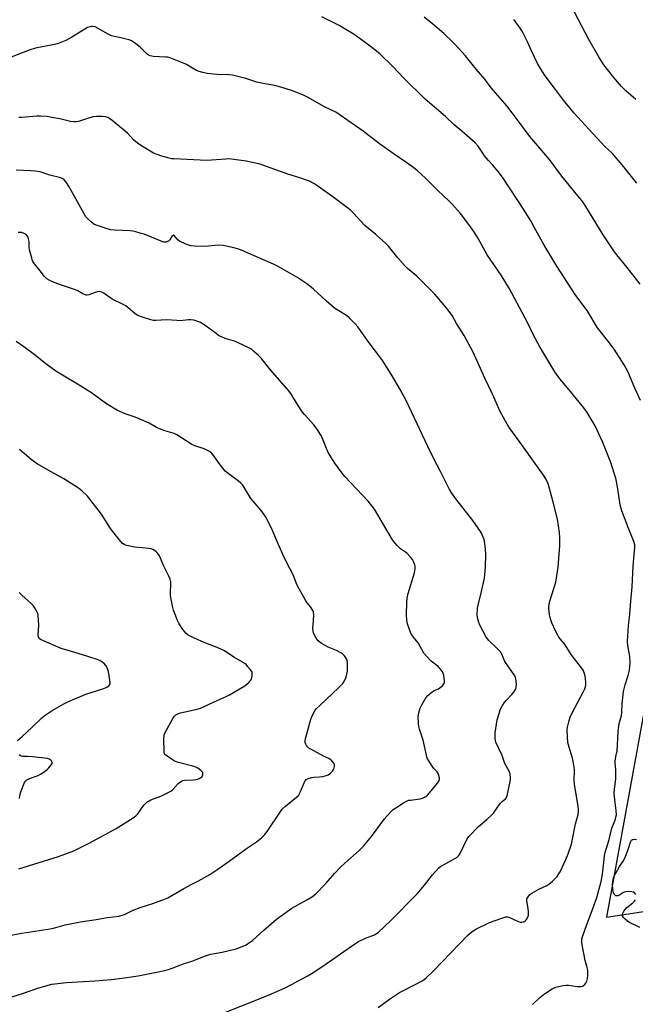
# Model space of a CAD drawing. Units: inches. Extents: x 1267769 to 1273769, y 569449 to 573450.
# Drawn here: x 1272685 to 1272978, y 570390 to 570859 of the extents above; entities that cross this region are included whole.
import ezdxf

# ---------------------------------------------------------------- set-up
doc = ezdxf.new("R2010")
doc.units = ezdxf.units.IN
doc.header["$MEASUREMENT"] = 0
doc.layers.add('NTRL-Farm Land', color=3, linetype='Continuous')
doc.layers.add('Undefined', color=1, linetype='Continuous')

msp = doc.modelspace()

# ---------------------------------------------------------------- linework, layer by layer
at = {"layer": 'NTRL-Farm Land'}
msp.add_polyline3d([(1273027.45, 570775.62, 0), (1272964.58, 570431.49, 0), (1272983.25, 570434.27, 0), (1272997.5, 570496.89, 0), (1273023.47, 570627.81, 0), (1273054.45, 570807.42, 0), (1273093.48, 571035.11, 0), (1273133.64, 571266.38, 0), (1273193.11, 571586.76, 0), (1273237.37, 571719.35, 0), (1273285.72, 572108.79, 0), (1273262.42, 572105.32, 0), (1273251.45, 572078.11, 0), (1273230.97, 571959.09, 0), (1273188.53, 571646.96, 0), (1273150.06, 571450.02, 0), (1273117.53, 571263.66, 0), (1273064.37, 570988.62, 0)], close=True, dxfattribs=at)
at = {"layer": 'Undefined'}
for points, elevation in [([(1272980.77, 570677.36), (1272978.06, 570683.15), (1272975.98, 570688.11), (1272974.78, 570690.74), (1272973.76, 570692.83), (1272972.87, 570694.33), (1272968.21, 570701.72), (1272965.8, 570704.9), (1272960.27, 570711.84), (1272955.33, 570720.12), (1272949.93, 570727.34), (1272940.84, 570741.27), (1272934.82, 570751.19), (1272930.12, 570759.9), (1272928.4, 570762.91), (1272925.03, 570768.34), (1272915.3, 570783.22), (1272913.56, 570785.5), (1272910.37, 570789.26), (1272908.23, 570791.61), (1272906.39, 570793.83), (1272905.53, 570794.98), (1272903.31, 570798.35), (1272901.87, 570799.96), (1272895.64, 570805.49), (1272892.02, 570808.56), (1272887.83, 570812.55), (1272878.13, 570820.74), (1272867.98, 570830.72), (1272862.74, 570836.35), (1272856.53, 570842.38), (1272851.36, 570846.41), (1272844.36, 570851.51), (1272837.12, 570855.86), (1272828.91, 570859.88)], 604), ([(1272980.59, 570732.66), (1272974.41, 570740.69), (1272969.44, 570746.66), (1272968.03, 570748.51), (1272962.87, 570756.18), (1272954.72, 570769.62), (1272952.71, 570772.48), (1272950.9, 570774.8), (1272943.31, 570784.14), (1272937.33, 570792), (1272928.03, 570803.04), (1272924.75, 570807.23), (1272919.57, 570814.27), (1272916.96, 570817.65), (1272909.62, 570826.15), (1272906.51, 570830.31), (1272902.43, 570834.95), (1272897.19, 570841.56), (1272894.03, 570845.08), (1272891.98, 570847.16), (1272886.97, 570852.01), (1272881.8, 570856.48), (1272877.73, 570859.84)], 606), ([(1272978.48, 570820.58), (1272973.78, 570824.78), (1272971.65, 570826.83), (1272967.93, 570831.12), (1272963.25, 570837.13), (1272961, 570840.5), (1272956.17, 570849.14), (1272949.26, 570862.19)], 610), ([(1272929.29, 570389.81), (1272932.62, 570393.02), (1272934.97, 570395.01), (1272938.57, 570397.35), (1272939.34, 570397.7), (1272940.44, 570398.04), (1272943.83, 570398.84), (1272945.24, 570399.08), (1272946.37, 570399.06), (1272950.59, 570398.45), (1272952.23, 570398.44), (1272953.02, 570398.63), (1272953.75, 570398.99), (1272954.17, 570399.33), (1272954.71, 570399.95), (1272955.18, 570400.9), (1272955.46, 570402.19), (1272955.57, 570403.87), (1272955.54, 570406.12), (1272955.31, 570407.44), (1272954.39, 570410.76), (1272952.88, 570418.25), (1272952.69, 570419.7), (1272952.79, 570421.16), (1272953.16, 570422.55), (1272955.1, 570427.99), (1272957.17, 570433.27), (1272959.83, 570440.81), (1272961.9, 570448.45), (1272962.49, 570450.91), (1272962.8, 570453.12), (1272963.56, 570460.55), (1272963.84, 570462.24), (1272965.82, 570468.46), (1272967.06, 570473.71), (1272967.35, 570474.57), (1272968.66, 570477.66), (1272969.03, 570479.02), (1272969.21, 570480.12), (1272969.16, 570482.27), (1272968.58, 570486.03), (1272968.2, 570490.36), (1272968.32, 570492.39), (1272968.93, 570497.2), (1272969, 570498.32), (1272968.91, 570501.72), (1272968.61, 570504.75), (1272968.6, 570505.57), (1272968.79, 570506.95), (1272969.35, 570509.33), (1272969.52, 570510.47), (1272970.11, 570519.6), (1272970.3, 570521.31), (1272970.75, 570524.11), (1272971.6, 570527.48), (1272971.88, 570528.88), (1272971.94, 570532.93), (1272972.61, 570538.83), (1272973.33, 570542.06), (1272974.82, 570546.38), (1272975.41, 570548.98), (1272975.65, 570550.63), (1272975.71, 570552.56), (1272975.57, 570555.53), (1272974.61, 570560.65), (1272974.53, 570562.56), (1272974.98, 570570.3), (1272975.46, 570574.05), (1272975.71, 570577.75), (1272976.15, 570581.86), (1272976.7, 570588.61), (1272977.25, 570598.51), (1272977.7, 570604.08), (1272978.04, 570607.3), (1272978.04, 570608.64), (1272977.57, 570610.19), (1272975.09, 570616.09), (1272971.76, 570624.83), (1272971.07, 570627.72), (1272969.7, 570636.26), (1272968.89, 570640.31), (1272968.35, 570642.28), (1272966.56, 570647.8), (1272962.8, 570657.4), (1272959.1, 570665.3), (1272955.23, 570671.61), (1272953.76, 570673.83), (1272945.89, 570683.41), (1272942.3, 570687.56), (1272939.9, 570690.95), (1272932.7, 570702.91), (1272929.79, 570708.45), (1272926.99, 570714.11), (1272923.11, 570721.66), (1272918.28, 570730.5), (1272914.27, 570737.04), (1272907.72, 570746.73), (1272903.19, 570754.77), (1272901.62, 570757.26), (1272899.42, 570760.39), (1272894.92, 570766.34), (1272890.86, 570770.87), (1272889.25, 570772.54), (1272884.09, 570777.3), (1272878.41, 570783.06), (1272874.13, 570786.98), (1272872.75, 570788.06), (1272868.91, 570790.79), (1272862.82, 570794.83), (1272856.36, 570799.56), (1272848.62, 570805.44), (1272837.61, 570813.2), (1272835.52, 570814.55), (1272830.26, 570817.14), (1272822.06, 570821.64), (1272820.5, 570822.42), (1272817.87, 570823.55), (1272814.39, 570824.88), (1272809.31, 570826.46), (1272806.45, 570827.25), (1272801.73, 570828.03), (1272797.86, 570828.87), (1272796.5, 570829.25), (1272792.71, 570830.54), (1272786.42, 570832.14), (1272784.68, 570832.28), (1272778.83, 570832.41), (1272774.26, 570832.98), (1272772.26, 570833.38), (1272770.56, 570833.84), (1272769.27, 570834.39), (1272767.29, 570835.44), (1272764.41, 570837.2), (1272763.39, 570837.72), (1272756.25, 570840.5), (1272755.41, 570840.7), (1272754.56, 570840.8), (1272748.52, 570841.07), (1272747.14, 570841.31), (1272746.41, 570841.69), (1272745.75, 570842.2), (1272743.34, 570844.62), (1272742.36, 570845.5), (1272739.61, 570847.56), (1272738.19, 570848.5), (1272737.13, 570848.94), (1272735.72, 570849.33), (1272733.14, 570849.94), (1272730.02, 570850.52), (1272728.75, 570850.91), (1272726.75, 570851.9), (1272721.63, 570854.92), (1272720.87, 570855.22), (1272720.06, 570855.32), (1272719.23, 570855.3), (1272718.4, 570855.18), (1272717.36, 570854.78), (1272709.28, 570849.88), (1272706.97, 570848.67), (1272704.64, 570847.69), (1272703.06, 570847.14), (1272700.84, 570846.61), (1272692.52, 570845.04), (1272689.49, 570844.12), (1272677.28, 570839.37)], 602), ([(1272978.98, 570780.74), (1272971.99, 570789.42), (1272968.18, 570793.96), (1272967.16, 570795.01), (1272963.65, 570798.17), (1272956.03, 570806.39), (1272949.08, 570814.02), (1272944.01, 570820.29), (1272940.77, 570824.72), (1272935.27, 570831.88), (1272933.83, 570834), (1272932.53, 570836.2), (1272931.72, 570837.78), (1272928.85, 570843.67), (1272926.91, 570848), (1272924.4, 570853.1), (1272923.13, 570855.04), (1272921.24, 570857.6), (1272920.32, 570858.71)], 608), ([(1272855.69, 570388.48), (1272858.35, 570390.29), (1272861.55, 570392.69), (1272865.9, 570395.56), (1272867.45, 570396.4), (1272873.44, 570399.3), (1272876.67, 570401.2), (1272877.63, 570401.83), (1272878.56, 570402.56), (1272882.08, 570405.82), (1272898.69, 570423.04), (1272900.49, 570424.55), (1272902.21, 570425.67), (1272908.8, 570428.88), (1272914.68, 570430.99), (1272916.62, 570431.56), (1272917.36, 570431.6), (1272918.06, 570431.44), (1272921.84, 570429.64), (1272923.39, 570429.11), (1272924.21, 570429.08), (1272925.01, 570429.21), (1272925.5, 570429.41), (1272925.9, 570429.74), (1272926.42, 570430.37), (1272926.86, 570431.09), (1272927.18, 570431.85), (1272927.28, 570432.39), (1272927.33, 570433.81), (1272927.25, 570435.52), (1272926.64, 570438.21), (1272926.52, 570439.29), (1272926.63, 570440.08), (1272927.12, 570441.09), (1272928, 570442.22), (1272928.94, 570442.89), (1272932.35, 570444.7), (1272935.83, 570446.37), (1272937.02, 570447.09), (1272938.78, 570448.6), (1272940.96, 570450.85), (1272941.83, 570451.99), (1272942.43, 570452.97), (1272945.18, 570458.86), (1272946.29, 570461.62), (1272947.84, 570466.11), (1272949.76, 570475.84), (1272951.05, 570480.25), (1272951.22, 570481.32), (1272951.23, 570482.46), (1272951.05, 570484.18), (1272950.01, 570489.77), (1272949.24, 570494.66), (1272949.17, 570496.57), (1272949.27, 570501), (1272949.06, 570503.03), (1272948.39, 570507.08), (1272947.04, 570511.23), (1272946.13, 570514.62), (1272945.88, 570517.2), (1272945.8, 570520.64), (1272945.97, 570521.78), (1272946.51, 570524.33), (1272947.14, 570526.55), (1272948.05, 570528.39), (1272953.46, 570538.46), (1272954.19, 570540.03), (1272954.52, 570541.12), (1272954.65, 570541.96), (1272954.66, 570543.08), (1272954.49, 570545), (1272954.31, 570546.1), (1272953.88, 570547.7), (1272953.5, 570548.74), (1272953.09, 570549.48), (1272947.7, 570556.49), (1272944.75, 570561.04), (1272941.87, 570564.67), (1272941.25, 570565.6), (1272940.21, 570567.71), (1272938.51, 570571.57), (1272937.88, 570573.48), (1272937.38, 570575.45), (1272936.99, 570578.3), (1272937, 570579.36), (1272937.12, 570580.42), (1272937.48, 570581.79), (1272940.34, 570590.87), (1272941.51, 570597.95), (1272941.71, 570600.01), (1272942.2, 570608.27), (1272942.25, 570611.96), (1272942.09, 570614.52), (1272941.2, 570620.91), (1272939.12, 570628.99), (1272937.18, 570636.01), (1272936.65, 570637.68), (1272935.58, 570640.09), (1272934.49, 570641.82), (1272924.24, 570656.29), (1272918.58, 570663.78), (1272917.19, 570666.02), (1272913.79, 570672.15), (1272910.27, 570680.35), (1272906.52, 570687.98), (1272901.05, 570700.33), (1272896.73, 570708.22), (1272893.11, 570713.91), (1272890.94, 570717.78), (1272887.96, 570721.79), (1272882.67, 570727.91), (1272874.13, 570736.46), (1272869.78, 570740.11), (1272868.76, 570741.05), (1272865.19, 570745.18), (1272860.65, 570750.73), (1272859.44, 570752.03), (1272854.6, 570756.26), (1272849.45, 570760.55), (1272843.84, 570766.68), (1272842.39, 570768.08), (1272834.21, 570774.21), (1272826.52, 570779.67), (1272825.05, 570780.59), (1272822.96, 570781.69), (1272821.64, 570782.25), (1272818.41, 570783.33), (1272812.65, 570785.03), (1272800.85, 570789.34), (1272799.46, 570789.73), (1272792.94, 570791.21), (1272787, 570792.1), (1272784.65, 570792.28), (1272783.2, 570792.25), (1272774.13, 570791.59), (1272758.48, 570792.32), (1272757.35, 570792.42), (1272756.18, 570792.63), (1272752.73, 570793.58), (1272750.55, 570794.33), (1272748.75, 570795.11), (1272741.68, 570799.39), (1272740.26, 570800.44), (1272739.13, 570801.37), (1272736.44, 570804.38), (1272735.22, 570805.54), (1272729.09, 570810.6), (1272727.91, 570811.45), (1272726.92, 570812.01), (1272725.84, 570812.33), (1272724.42, 570812.5), (1272721.57, 570812.5), (1272719.94, 570812.33), (1272718.26, 570811.88), (1272713.08, 570810.18), (1272711.97, 570810), (1272710.86, 570809.95), (1272709.17, 570810.16), (1272704.68, 570811.25), (1272702.13, 570811.77), (1272699.56, 570812.25), (1272698.11, 570812.42), (1272694.86, 570812.6), (1272693.08, 570812.59), (1272686.05, 570812.05), (1272684.59, 570812)], 600), ([(1272777.92, 570384.14), (1272802.78, 570394.03), (1272811.46, 570397.8), (1272821.9, 570403.41), (1272826.07, 570405.88), (1272831.5, 570409.46), (1272839.39, 570415.14), (1272846.13, 570419.64), (1272849.75, 570421.45), (1272854.06, 570423.09), (1272855.01, 570423.62), (1272855.69, 570424.12), (1272861.66, 570429.65), (1272874.33, 570442.48), (1272877.84, 570446.59), (1272881.65, 570451.65), (1272884.69, 570454.91), (1272885.6, 570455.64), (1272886.84, 570456.39), (1272892.31, 570459.28), (1272893.24, 570459.88), (1272894.07, 570460.57), (1272894.69, 570461.48), (1272898.01, 570468.32), (1272898.96, 570469.79), (1272903.49, 570474.54), (1272907.55, 570477.87), (1272909.96, 570480.07), (1272910.72, 570480.97), (1272912.7, 570483.87), (1272914.06, 570485.65), (1272914.81, 570486.46), (1272916.36, 570487.75), (1272916.84, 570488.39), (1272917.16, 570489.17), (1272917.38, 570490.01), (1272918.69, 570495.99), (1272918.77, 570497.42), (1272918.57, 570499.69), (1272918.37, 570500.51), (1272918.15, 570500.99), (1272916.84, 570503.06), (1272916.05, 570504.53), (1272914.83, 570508.29), (1272911.87, 570514.67), (1272911.64, 570515.47), (1272911.48, 570516.6), (1272911.4, 570518.04), (1272911.43, 570519.2), (1272912.5, 570525.35), (1272913.32, 570528.43), (1272913.9, 570530.07), (1272914.93, 570532.18), (1272915.69, 570533.39), (1272916.77, 570534.62), (1272919.42, 570537.34), (1272920.33, 570538.51), (1272920.93, 570539.54), (1272921.4, 570540.61), (1272921.52, 570541.16), (1272921.57, 570542.02), (1272921.49, 570543.76), (1272921.36, 570544.91), (1272921.21, 570545.46), (1272920.84, 570546.24), (1272916.11, 570553.18), (1272915.57, 570554.23), (1272914.61, 570556.66), (1272914.03, 570557.63), (1272912.5, 570559.35), (1272908.48, 570563.12), (1272907.21, 570564.72), (1272904.14, 570570.38), (1272903.62, 570571.73), (1272903.16, 570573.39), (1272903.01, 570574.23), (1272902.95, 570575.38), (1272903.11, 570578.53), (1272903.4, 570579.96), (1272905, 570586.46), (1272906.4, 570592.73), (1272906.63, 570594.45), (1272906.92, 570598.2), (1272906.99, 570604.07), (1272906.85, 570606.68), (1272906.41, 570610.4), (1272906.11, 570611.52), (1272905.49, 570613.15), (1272905.01, 570614.21), (1272904.56, 570614.97), (1272900.91, 570620.29), (1272892.73, 570630.57), (1272890.87, 570633.22), (1272889.77, 570634.94), (1272888.06, 570638.17), (1272885.51, 570643.49), (1272882.32, 570649.57), (1272879.44, 570655.36), (1272876.92, 570660.82), (1272869.06, 570677.36), (1272866.18, 570682.58), (1272861.93, 570689.92), (1272857.79, 570696.38), (1272856.6, 570698.06), (1272851.44, 570704.78), (1272846.02, 570712.45), (1272844.86, 570713.78), (1272841.98, 570716.71), (1272840.61, 570717.75), (1272836.2, 570720.48), (1272835.01, 570721.33), (1272831.13, 570724.62), (1272824.72, 570730.42), (1272821.82, 570732.78), (1272816.98, 570736.02), (1272808.07, 570741.17), (1272805.93, 570742.22), (1272799.94, 570744.79), (1272791.34, 570748.6), (1272789.43, 570749.34), (1272786.99, 570750.05), (1272781.98, 570751.03), (1272780.21, 570751.27), (1272777.97, 570751.16), (1272773.33, 570750.6), (1272768.14, 570750.78), (1272766.44, 570750.97), (1272764.19, 570751.76), (1272761.18, 570753.1), (1272760.3, 570753.82), (1272758.71, 570755.7), (1272758.21, 570755.98), (1272757.89, 570755.93), (1272757.55, 570755.66), (1272756.45, 570753.74), (1272755.91, 570753.18), (1272755.46, 570752.96), (1272754.73, 570752.75), (1272753.68, 570752.73), (1272752.31, 570753.16), (1272744.21, 570756.42), (1272742.84, 570756.87), (1272740.27, 570757.57), (1272738.88, 570757.86), (1272737.64, 570758), (1272730.07, 570758.39), (1272728.35, 570758.56), (1272726.66, 570759.02), (1272721.4, 570760.77), (1272720.36, 570761.28), (1272719.18, 570762.17), (1272717.39, 570763.74), (1272716.46, 570764.82), (1272708.61, 570778.98), (1272707.15, 570781.24), (1272706.21, 570782.37), (1272705.31, 570782.97), (1272704.52, 570783.29), (1272699.33, 570784.56), (1272694.67, 570786.13), (1272692.35, 570786.54), (1272690.31, 570786.68), (1272683.32, 570786.92)], 598), ([(1272681.32, 570393.48), (1272686.36, 570395.12), (1272694.04, 570397.86), (1272700.36, 570399.53), (1272707.35, 570400.32), (1272720.83, 570401.05), (1272728.73, 570401.78), (1272736.08, 570402.74), (1272741.38, 570403.58), (1272753.36, 570405.87), (1272755.86, 570406.59), (1272759.38, 570407.82), (1272762.02, 570408.85), (1272767.92, 570410.83), (1272772.23, 570412.59), (1272773.56, 570413.06), (1272776.01, 570413.75), (1272781.37, 570414.79), (1272788.13, 570416.42), (1272791.76, 570417.79), (1272792.85, 570418.29), (1272793.56, 570418.72), (1272795.83, 570420.38), (1272801.24, 570425.24), (1272807.31, 570430.41), (1272809.48, 570432.13), (1272814.64, 570435.73), (1272821.73, 570439.62), (1272824.52, 570441.33), (1272825.9, 570442.42), (1272830.86, 570447.42), (1272835.04, 570452.3), (1272837.85, 570455.16), (1272839.94, 570457.16), (1272846.73, 570463.23), (1272848.69, 570465.15), (1272852.58, 570469.81), (1272858.78, 570478.26), (1272861.52, 570481.23), (1272862.96, 570482.63), (1272864.14, 570483.47), (1272867.84, 570485.79), (1272869.6, 570486.78), (1272870.39, 570487.03), (1272871.22, 570487.18), (1272875.82, 570487.68), (1272876.92, 570488.09), (1272878.49, 570488.92), (1272879.2, 570489.46), (1272880.2, 570490.55), (1272884.04, 570495.19), (1272884.81, 570496.39), (1272884.93, 570496.9), (1272884.89, 570497.71), (1272884.64, 570498.81), (1272884.25, 570499.87), (1272883.81, 570500.55), (1272882.15, 570502.36), (1272881.43, 570503.31), (1272879.8, 570505.8), (1272879.15, 570507.11), (1272878.77, 570508.52), (1272877.25, 570515.73), (1272875.49, 570520.83), (1272875.1, 570522.18), (1272874.92, 570523.63), (1272874.87, 570526.88), (1272875.11, 570528.61), (1272875.74, 570530.85), (1272876.52, 570532.45), (1272878.43, 570535.83), (1272879.38, 570536.94), (1272881.43, 570538.65), (1272882.41, 570539.24), (1272884.53, 570540.16), (1272885.74, 570540.97), (1272886.6, 570541.73), (1272887.08, 570542.41), (1272887.27, 570542.93), (1272887.34, 570543.76), (1272887.22, 570545.21), (1272886.99, 570546.65), (1272886.75, 570547.47), (1272886.33, 570548.23), (1272885.45, 570549.41), (1272884.25, 570550.69), (1272880.93, 570553.28), (1272878.82, 570555.6), (1272877.57, 570557.14), (1272874.85, 570561.94), (1272872.61, 570564.64), (1272871.5, 570566.31), (1272870.78, 570567.92), (1272869.71, 570571.01), (1272869.41, 570572.74), (1272869.2, 570575.38), (1272869.38, 570581.15), (1272869.54, 570583.17), (1272870.03, 570585.43), (1272872.98, 570595.23), (1272873.32, 570597.17), (1272873.34, 570598.25), (1272873.2, 570599.07), (1272872.64, 570600.69), (1272872.13, 570601.71), (1272871.22, 570602.81), (1272869.57, 570604.44), (1272868.69, 570605.16), (1272866.44, 570606.75), (1272864.77, 570608.31), (1272863.61, 570609.56), (1272862.63, 570611.03), (1272853.92, 570625.54), (1272852.79, 570627.24), (1272850.99, 570629.38), (1272839.8, 570641.18), (1272838.55, 570642.76), (1272835.15, 570647.56), (1272831.91, 570652.56), (1272831.07, 570654.41), (1272829.84, 570657.66), (1272828.7, 570660.36), (1272827.55, 570662.41), (1272826.27, 570664.39), (1272825.14, 570665.73), (1272820.64, 570670.7), (1272819.74, 570671.81), (1272817.33, 570675.44), (1272814.14, 570680.64), (1272813.09, 570682.06), (1272804.48, 570691.86), (1272800.02, 570697.44), (1272798.79, 570698.69), (1272796.41, 570700.84), (1272795.72, 570701.38), (1272794.74, 570702), (1272791.11, 570703.89), (1272787.24, 570705.5), (1272782.94, 570706.9), (1272779.76, 570708.34), (1272778.52, 570709.14), (1272773.28, 570713.05), (1272771.06, 570714.43), (1272769.82, 570714.98), (1272767.87, 570715.49), (1272766.49, 570715.68), (1272765.4, 570715.66), (1272761.49, 570715.3), (1272759.77, 570715.37), (1272754.9, 570715.76), (1272749.82, 570715.36), (1272748.68, 570715.46), (1272747.53, 570715.72), (1272742.46, 570717.26), (1272740.93, 570717.93), (1272739.8, 570718.74), (1272736.56, 570721.61), (1272735.49, 570722.42), (1272734.31, 570723.07), (1272729.11, 570725.56), (1272727.89, 570726.35), (1272725.05, 570728.42), (1272724.06, 570728.96), (1272722.92, 570729.19), (1272721.94, 570729.1), (1272720.89, 570728.76), (1272717.98, 570727.56), (1272717.19, 570727.42), (1272716.66, 570727.48), (1272715.86, 570727.74), (1272714.81, 570728.21), (1272712.65, 570729.45), (1272711.62, 570729.93), (1272707.77, 570731.28), (1272703.91, 570732.48), (1272701.13, 570733.59), (1272699.36, 570734.41), (1272697.96, 570735.22), (1272696.73, 570736.31), (1272694.67, 570739.12), (1272692.1, 570742.4), (1272691.31, 570743.56), (1272690.97, 570744.33), (1272690.71, 570745.16), (1272689.73, 570749.11), (1272689.55, 570750.25), (1272689.43, 570753.03), (1272689.24, 570754.2), (1272689, 570755.04), (1272688.63, 570755.77), (1272688.04, 570756.3), (1272687.08, 570756.84), (1272686.03, 570757.21), (1272684.34, 570757.26)], 596), ([(1272679.2, 570422.51), (1272686.08, 570423.8), (1272700.47, 570426), (1272702.24, 570426.43), (1272706.73, 570427.8), (1272714, 570429.28), (1272721.36, 570430.32), (1272726.86, 570431.25), (1272732.14, 570431.92), (1272733.86, 570432.3), (1272734.96, 570432.74), (1272739.01, 570434.69), (1272742.3, 570436.03), (1272748.34, 570437.91), (1272753.94, 570439.92), (1272755.59, 570440.59), (1272763.16, 570445.08), (1272766.94, 570447.16), (1272770.19, 570448.78), (1272775.5, 570451.75), (1272776.97, 570452.63), (1272778.85, 570453.91), (1272784.7, 570458.04), (1272792.98, 570464.04), (1272797.72, 570467.3), (1272800.15, 570469.26), (1272801.62, 570470.58), (1272802.86, 570472.18), (1272808.99, 570481.4), (1272810.02, 570482.79), (1272811.68, 570484.31), (1272816.87, 570488.53), (1272817.89, 570489.54), (1272818.33, 570490.23), (1272818.81, 570491.23), (1272820.7, 570495.75), (1272821.1, 570496.49), (1272821.44, 570496.9), (1272822.35, 570497.44), (1272823.94, 570497.93), (1272825.04, 570498.08), (1272827.82, 570498.23), (1272829.44, 570498.44), (1272830.53, 570498.7), (1272831.9, 570499.21), (1272833.08, 570499.92), (1272834.06, 570500.84), (1272834.6, 570501.8), (1272834.97, 570503.15), (1272834.97, 570503.93), (1272834.63, 570504.65), (1272833.72, 570505.75), (1272832.88, 570506.53), (1272832.2, 570506.95), (1272829.69, 570508.12), (1272823.73, 570511.33), (1272822.72, 570511.92), (1272822.03, 570512.42), (1272821.54, 570513.06), (1272821.22, 570513.81), (1272821.03, 570514.61), (1272821.03, 570515.44), (1272821.33, 570516.87), (1272823.63, 570525.66), (1272824.43, 570527.57), (1272825.53, 570529.67), (1272826.25, 570530.58), (1272827.91, 570532.23), (1272831.19, 570535.2), (1272836.87, 570540.54), (1272838.89, 570542.71), (1272839.71, 570543.89), (1272840.45, 570545.69), (1272841.06, 570548.57), (1272841.17, 570549.71), (1272841.21, 570551.98), (1272841.18, 570552.82), (1272841.04, 570553.62), (1272840.69, 570554.38), (1272840.23, 570555.09), (1272839.52, 570555.98), (1272838.9, 570556.56), (1272837.92, 570557.18), (1272835.84, 570558.29), (1272831.9, 570559.97), (1272828.59, 570561.91), (1272827.2, 570562.95), (1272826.68, 570563.61), (1272826.09, 570564.6), (1272825.02, 570566.65), (1272824.71, 570567.72), (1272824.69, 570568.83), (1272824.93, 570572.24), (1272825.05, 570575.42), (1272824.93, 570576.55), (1272824.66, 570577.33), (1272823.7, 570579.03), (1272821.95, 570580.96), (1272821.28, 570581.91), (1272817.36, 570589.17), (1272816.75, 570590.51), (1272815.35, 570594.03), (1272812.04, 570600.41), (1272810.32, 570604.06), (1272807.62, 570610.26), (1272805.47, 570615.53), (1272802.38, 570621.66), (1272799.96, 570625), (1272795.28, 570630.52), (1272794.15, 570632.26), (1272791.8, 570636.21), (1272791.16, 570637.12), (1272790.34, 570637.97), (1272788.99, 570639.14), (1272784.25, 570642.56), (1272782.93, 570643.69), (1272780.23, 570647.11), (1272777.03, 570651.63), (1272776.04, 570652.67), (1272774.79, 570653.45), (1272772.92, 570654.36), (1272768.41, 570655.77), (1272767.05, 570656.32), (1272762.07, 570659.55), (1272759.81, 570660.91), (1272758.52, 570661.59), (1272757.42, 570661.97), (1272754.05, 570662.93), (1272751.54, 570663.89), (1272750.2, 570664.5), (1272746.74, 570666.48), (1272741.96, 570668.64), (1272740.07, 570669.4), (1272735.28, 570671), (1272731.62, 570672.64), (1272726.42, 570675.74), (1272723.52, 570677.77), (1272719.12, 570681.01), (1272717.16, 570682.3), (1272714.16, 570684.17), (1272708.58, 570687.44), (1272702.28, 570691.3), (1272698.02, 570694.38), (1272691.96, 570699.28), (1272686.96, 570702.93), (1272683.32, 570705.45)], 594), ([(1272684.62, 570454.41), (1272703.51, 570460.3), (1272710.78, 570463.06), (1272718.01, 570466.64), (1272730.9, 570473.61), (1272739.12, 570478.69), (1272740.27, 570479.59), (1272741.29, 570480.65), (1272744.14, 570484.73), (1272744.71, 570485.37), (1272745.56, 570486.08), (1272746.69, 570486.87), (1272747.44, 570487.27), (1272752.19, 570488.96), (1272756.94, 570491.41), (1272757.66, 570491.9), (1272758.09, 570492.3), (1272760.46, 570494.98), (1272762, 570496.08), (1272762.72, 570496.44), (1272763.53, 570496.64), (1272767.64, 570496.77), (1272768.97, 570496.91), (1272769.76, 570497.14), (1272770.56, 570497.5), (1272771.29, 570497.93), (1272771.7, 570498.29), (1272772, 570498.74), (1272772.2, 570499.24), (1272772.27, 570499.74), (1272772.15, 570500.22), (1272771.87, 570500.65), (1272771.28, 570501.27), (1272769.88, 570502.36), (1272768.84, 570502.87), (1272767.47, 570503.32), (1272760.63, 570505.08), (1272759.23, 570505.52), (1272758.53, 570505.88), (1272755.25, 570508), (1272754.2, 570508.86), (1272753.88, 570509.56), (1272753.76, 570510.38), (1272753.66, 570516.24), (1272753.74, 570517.68), (1272753.88, 570518.23), (1272754.2, 570519.03), (1272757.93, 570526.02), (1272758.59, 570526.96), (1272759.44, 570527.67), (1272760.66, 570528.38), (1272761.64, 570528.73), (1272769.53, 570530.45), (1272771.18, 570530.95), (1272772.49, 570531.49), (1272777.64, 570533.94), (1272783.37, 570536.37), (1272784.97, 570537.18), (1272792.28, 570541.56), (1272793.22, 570542.25), (1272794.22, 570543.22), (1272795.12, 570544.27), (1272795.39, 570544.73), (1272795.58, 570545.26), (1272795.74, 570546.12), (1272795.8, 570546.98), (1272795.7, 570547.81), (1272795.49, 570548.3), (1272794.85, 570549.23), (1272793.58, 570550.8), (1272792.81, 570551.65), (1272792.17, 570552.2), (1272787.01, 570555.16), (1272782.57, 570558.14), (1272779.08, 570559.76), (1272773.63, 570561.78), (1272767.84, 570564.3), (1272765.3, 570565.7), (1272764.16, 570566.58), (1272762.92, 570568.17), (1272760.97, 570571.05), (1272760.23, 570572.63), (1272758.23, 570577.49), (1272757.72, 570579.45), (1272756.83, 570584.57), (1272756.78, 570586.03), (1272757, 570589.61), (1272756.91, 570590.96), (1272756.66, 570592.28), (1272756.1, 570593.65), (1272753.73, 570598.46), (1272751.58, 570603.37), (1272750.84, 570604.54), (1272750.03, 570605.29), (1272749.14, 570605.96), (1272748.44, 570606.38), (1272747.64, 570606.67), (1272746.18, 570606.94), (1272743.52, 570607.28), (1272739.77, 570607.54), (1272737.43, 570607.94), (1272735.43, 570608.44), (1272734.7, 570608.8), (1272734.04, 570609.27), (1272733.26, 570610.05), (1272732.16, 570611.33), (1272728.3, 570616.45), (1272723.91, 570623.18), (1272722.39, 570625.32), (1272717.24, 570631.8), (1272714.67, 570634.29), (1272713, 570635.55), (1272705.94, 570640.02), (1272698.53, 570644.1), (1272693.25, 570647.2), (1272690.47, 570649.27), (1272684.88, 570653.93)], 592), ([(1272683.97, 570515.57), (1272686.12, 570517.38), (1272690.83, 570521.72), (1272695.58, 570526.29), (1272697.19, 570527.5), (1272700.53, 570529.75), (1272706.09, 570533.01), (1272707.97, 570533.95), (1272716.48, 570537.51), (1272725.14, 570540.3), (1272726.49, 570540.94), (1272727.47, 570541.53), (1272727.98, 570542.09), (1272728.1, 570542.57), (1272728.1, 570543.1), (1272727.23, 570548.38), (1272727.03, 570549.24), (1272726.73, 570550.05), (1272725.97, 570551.24), (1272725.02, 570552.28), (1272723.65, 570553.25), (1272722.4, 570553.92), (1272717.48, 570555.55), (1272710.82, 570557.62), (1272704.71, 570559.27), (1272696, 570563.05), (1272694.96, 570563.59), (1272694.31, 570564.11), (1272693.91, 570564.78), (1272693.78, 570565.61), (1272694.07, 570570.38), (1272693.78, 570575.16), (1272693.6, 570576.02), (1272693.38, 570576.55), (1272692.04, 570578.81), (1272691.37, 570579.76), (1272690.58, 570580.61), (1272685.95, 570584.67), (1272684.72, 570585.92)], 590), ([(1272684.86, 570487.91), (1272685.16, 570489.9), (1272685.46, 570491.01), (1272686.92, 570494.77), (1272687.28, 570495.54), (1272687.74, 570496.22), (1272688.38, 570496.73), (1272689.66, 570497.39), (1272693.82, 570498.87), (1272694.84, 570499.42), (1272696.24, 570500.35), (1272698.08, 570501.67), (1272698.94, 570502.46), (1272700.21, 570504.07), (1272700.45, 570504.54), (1272700.54, 570504.99), (1272700.28, 570505.62), (1272699.75, 570506.19), (1272699.08, 570506.65), (1272698.29, 570506.9), (1272691.06, 570507.73), (1272688.73, 570507.91), (1272686.42, 570507.96), (1272685.87, 570508.04), (1272685.4, 570508.22), (1272684.79, 570508.62)], 590), ([(1272978.43, 570442.27), (1272977.99, 570442.84), (1272977.4, 570443.27), (1272976.61, 570443.48), (1272975.19, 570443.57), (1272973.75, 570443.49), (1272972.97, 570443.28), (1272972.24, 570442.97), (1272970.36, 570441.76), (1272969.93, 570441.59), (1272969.48, 570441.54), (1272969.03, 570441.62), (1272968.46, 570442), (1272968.04, 570442.59), (1272967.83, 570443.07), (1272967.53, 570444.48), (1272967.34, 570447.09), (1272967.45, 570448.45), (1272967.88, 570450.1), (1272968.39, 570451.39), (1272968.92, 570452.43), (1272970.75, 570455.52), (1272972.39, 570458.1), (1272973.19, 570459.52), (1272974.61, 570463.08), (1272975.9, 570467.07), (1272976.43, 570468.04), (1272976.96, 570468.43), (1272977.68, 570468.56), (1272978.78, 570468.44)], 604), ([(1272980.45, 570426.45), (1272975.21, 570428.99), (1272974.48, 570429.48), (1272973.35, 570430.47), (1272972.53, 570431.32), (1272972.09, 570431.99), (1272972.02, 570432.68), (1272972.24, 570433.38), (1272972.75, 570434.28), (1272973.51, 570435.31), (1272974.27, 570436.07), (1272977.09, 570438.19), (1272977.87, 570438.98), (1272978.32, 570439.65)], 604)]:
    msp.add_lwpolyline(points, dxfattribs=dict(at, elevation=elevation))

doc.saveas('drawing.dxf')
